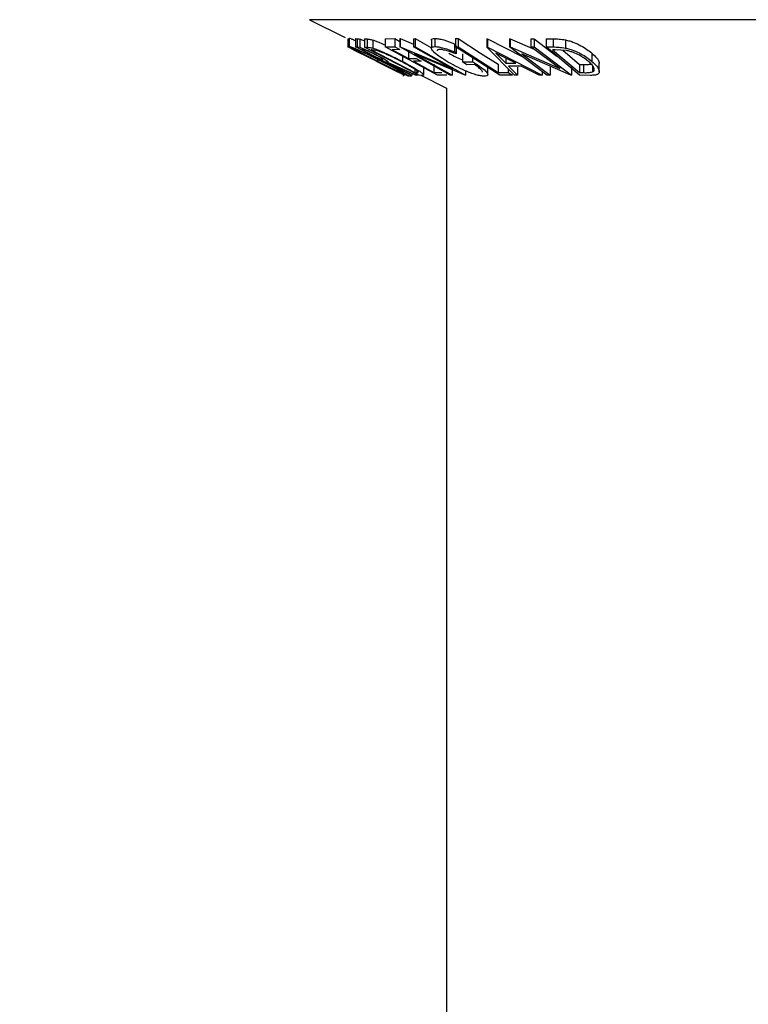
# Model space of a CAD drawing. Extents: x 5 to 292, y 5 to 205.
# Drawn here: x 116 to 118, y 171 to 174 of the extents above; entities that cross this region are included whole.
import ezdxf

# ---------------------------------------------------------------- set-up
doc = ezdxf.new("R2010")
doc.units = 0
doc.layers.get('0').update_dxf_attribs({"linetype": 'CONTINUOUS'})
doc.styles.add('SLDTEXTSTYLE0', font='TXT', dxfattribs={"width": 0.75})
doc.dimstyles.new('SLDDIMSTYLE1', dxfattribs={"dimtxt": 3.5, "dimasz": 3, "dimexe": 0, "dimexo": 0.0625, "dimgap": 0.875, "dimtad": 1, "dimdec": 0, "dimlfac": 20, "dimrnd": 1e-09, "dimzin": 12, "dimtxsty": 'SLDTEXTSTYLE0', "dimsah": 1, "dimcen": 0.09, "dimazin": 3, "dimtfac": 1, "dimtdec": 0, "dimtofl": 0, "dimtmove": 0, "dimatfit": 3, "dimtolj": 1, "dimtzin": 12})

# ---------------------------------------------------------------- blocks, each defined once
blk = doc.blocks.new('_D_3')
at = {"color": 7, "linetype": 'CONTINUOUS'}
for p, q in [((121.4661, 106.4222), (121.4661, 175.1644)), ((111.6051, 174.1644), (121.4661, 174.1644)), ((121.4661, 174.1644), (141.3453, 174.1644))]:
    blk.add_line(p, q, dxfattribs=at)
for points in [[(111.6051, 174.1644), (114.6051, 173.7144), (114.6051, 174.6144)], [(121.4661, 174.1644), (118.4661, 174.6144), (118.4661, 173.7144)]]:
    blk.add_solid(points, dxfattribs=at)
at = {"color": 7, "linetype": 'CONTINUOUS', "insert": (133.5869, 178.6761), "char_height": 3.5, "attachment_point": 1, "style": 'SLDTEXTSTYLE0'}
blk.add_mtext('197', dxfattribs=at)

msp = doc.modelspace()

# ---------------------------------------------------------------- linework, layer by layer
at = {"color": 7, "linetype": 'CONTINUOUS'}
for p, q in [((116.96566, 174.06036), (117.07521, 174.00558)), ((117.08306, 174.00165), (117.08424, 174.00175)), ((117.08306, 174.00165), (117.08306, 173.97665)), ((117.08424, 174.00175), (117.08759, 174.00007)), ((117.08424, 174.00175), (117.08424, 173.97675)), ((117.08759, 174.00324), (117.08759, 173.97824)), ((117.0878, 174.00363), (117.0878, 173.97863)), ((117.10659, 174.00216), (117.11173, 174.00196)), ((117.10659, 174.00216), (117.10659, 173.97716)), ((117.11173, 174.00196), (117.11173, 173.97696)), ((117.13472, 174.00141), (117.14233, 174.00109)), ((117.13472, 174.00141), (117.13472, 173.97641)), ((117.14233, 174.00109), (117.14233, 173.97609)), ((117.19806, 174.00197), (117.22737, 174.00212)), ((117.19806, 174.00197), (117.19806, 173.97697)), ((117.22737, 174.00212), (117.24282, 173.99371)), ((117.22737, 174.00212), (117.22737, 173.97712)), ((117.24282, 174.00224), (117.24415, 174.00219)), ((117.24282, 174.00224), (117.24282, 173.97724)), ((117.24415, 174.00219), (117.28428, 173.98521)), ((117.24415, 174.00219), (117.24415, 173.97719)), ((117.28428, 174.00208), (117.29023, 174.00226)), ((117.28428, 174.00208), (117.28428, 173.97708)), ((117.29023, 174.00226), (117.3396, 173.97434)), ((117.29023, 174.00226), (117.29023, 173.97726)), ((117.3501, 174.00279), (117.3501, 173.97779)), ((117.41336, 174.00223), (117.42149, 174.00216)), ((117.41336, 174.00223), (117.41336, 173.97723)), ((117.42149, 174.00216), (117.42149, 173.97716)), ((117.50949, 174.00142), (117.51164, 174.00142)), ((117.50949, 174.00142), (117.50949, 173.97642)), ((117.51164, 174.00142), (117.61982, 173.94586)), ((117.51164, 174.00142), (117.51164, 173.97642)), ((117.57877, 174.0019), (117.58088, 174.00185)), ((117.57877, 174.0019), (117.57877, 173.9769)), ((117.58088, 174.00185), (117.65456, 173.96954)), ((117.58088, 174.00185), (117.58088, 173.97685)), ((117.64508, 174.00171), (117.65459, 174.00189)), ((117.64508, 174.00171), (117.64508, 173.97671)), ((117.65459, 174.00189), (117.7249, 173.94872)), ((117.65459, 174.00189), (117.65459, 173.97689)), ((117.69176, 174.00193), (117.71342, 174.00161)), ((117.69176, 174.00193), (117.69176, 173.97693)), ((117.71342, 174.00161), (117.71342, 173.97661)), ((117.08306, 173.97665), (117.08424, 173.97675)), ((117.25643, 173.88997), (117.08306, 173.97665)), ((117.08424, 173.97675), (117.10132, 173.96821)), ((117.27767, 173.88989), (117.10659, 173.97716)), ((117.10659, 173.97716), (117.11173, 173.97696)), ((117.11173, 173.97696), (117.11994, 173.97576)), ((117.11994, 174.00076), (117.11994, 173.97576)), ((117.30081, 173.88983), (117.13472, 173.97641)), ((117.13472, 173.97641), (117.14233, 173.97609)), ((117.16024, 173.99792), (117.16024, 173.97292)), ((117.19806, 173.97697), (117.22737, 173.97712)), ((117.35803, 173.88994), (117.19806, 173.97697)), ((117.22737, 173.97712), (117.24314, 173.96854)), ((117.39731, 173.88985), (117.24282, 173.97724)), ((117.24282, 173.97724), (117.24415, 173.97719)), ((117.24415, 173.97719), (117.40255, 173.91017)), ((117.28428, 173.97708), (117.29023, 173.97726)), ((117.40255, 173.91017), (117.28428, 173.97708)), ((117.29023, 173.97726), (117.44472, 173.88988)), ((117.3396, 173.99772), (117.3396, 173.97272)), ((117.41093, 173.98668), (117.41093, 173.96168)), ((117.54932, 173.88998), (117.41336, 173.97723)), ((117.41336, 173.97723), (117.42149, 173.97716)), ((117.41588, 173.98015), (117.41588, 173.95515)), ((117.59444, 173.89007), (117.50949, 173.97642)), ((117.50949, 173.97642), (117.51164, 173.97642)), ((117.51164, 173.97642), (117.67978, 173.89007)), ((117.6939, 173.88984), (117.57877, 173.9769)), ((117.57877, 173.9769), (117.58088, 173.97685)), ((117.58088, 173.97685), (117.73321, 173.91005)), ((117.64508, 173.97671), (117.65459, 173.97689)), ((117.73321, 173.91005), (117.64508, 173.97671)), ((117.65459, 173.97689), (117.76972, 173.88983)), ((117.79409, 173.88984), (117.69176, 173.97693)), ((117.69176, 173.97693), (117.71342, 173.97661)), ((117.75116, 173.99842), (117.75116, 173.97342)), ((117.10132, 173.96821), (117.10036, 173.96803)), ((117.10036, 173.96803), (117.15456, 173.94093)), ((117.13047, 173.96838), (117.12593, 173.96848)), ((117.15697, 173.96771), (117.15438, 173.96781)), ((117.15438, 173.96781), (117.28864, 173.89781)), ((117.15456, 173.94093), (117.15552, 173.94111)), ((117.15552, 173.94111), (117.17265, 173.93255)), ((117.17308, 173.9651), (117.15697, 173.96771)), ((117.17413, 173.94271), (117.17413, 173.93288)), ((117.24314, 173.96854), (117.21894, 173.96829)), ((117.25078, 173.94829), (117.25078, 173.93212)), ((117.26895, 173.96609), (117.26895, 173.94109)), ((117.26895, 173.94109), (117.29294, 173.94132)), ((117.44337, 173.88982), (117.28678, 173.95571)), ((117.28678, 173.95571), (117.40355, 173.88965)), ((117.29294, 173.94132), (117.3086, 173.93281)), ((117.41093, 173.96168), (117.41588, 173.95515)), ((117.43474, 173.95556), (117.43474, 173.93056)), ((117.46592, 173.9435), (117.46592, 173.93131)), ((117.53748, 173.95795), (117.5682, 173.92649)), ((117.59849, 173.9265), (117.53748, 173.95795)), ((117.5682, 173.94211), (117.5682, 173.92649)), ((117.76754, 173.88978), (117.61688, 173.95545)), ((117.61688, 173.95545), (117.7039, 173.88963)), ((117.71911, 173.96818), (117.71173, 173.96827)), ((117.71173, 173.96827), (117.79443, 173.89787)), ((117.75435, 173.96556), (117.71911, 173.96818)), ((117.74332, 173.96638), (117.79443, 173.92287)), ((117.83222, 173.95742), (117.83222, 173.93242)), ((117.17265, 173.93255), (117.17169, 173.93236)), ((117.18407, 173.93882), (117.18876, 173.93859)), ((117.18876, 173.94009), (117.18876, 173.93859)), ((117.20217, 173.93028), (117.2007, 173.93033)), ((117.29098, 173.88977), (117.20217, 173.93028)), ((117.20536, 173.93022), (117.29419, 173.88997)), ((117.20655, 173.92401), (117.20655, 173.93056)), ((117.3086, 173.93281), (117.28461, 173.93256)), ((117.31637, 173.89123), (117.31637, 173.91623)), ((117.34736, 173.92342), (117.34736, 173.89842)), ((117.40355, 173.91465), (117.40355, 173.88965)), ((117.43474, 173.93056), (117.46592, 173.93131)), ((117.44861, 173.9222), (117.43474, 173.93056)), ((117.47167, 173.92267), (117.44861, 173.9222)), ((117.51248, 173.89192), (117.51248, 173.91692)), ((117.54431, 173.92332), (117.54431, 173.89832)), ((117.5682, 173.92649), (117.59849, 173.9265)), ((117.61465, 173.91814), (117.57648, 173.91814)), ((117.57648, 173.91814), (117.60432, 173.88979)), ((117.60432, 173.91479), (117.60432, 173.88979)), ((117.67028, 173.88978), (117.61465, 173.91814)), ((117.7039, 173.91463), (117.7039, 173.88963)), ((117.76972, 173.91483), (117.76972, 173.88983)), ((117.79443, 173.92287), (117.8065, 173.92272)), ((117.79443, 173.92287), (117.79443, 173.89787)), ((117.8065, 173.92272), (117.8065, 173.89772)), ((117.83394, 173.91845), (117.83394, 173.89989)), ((117.8549, 173.90078), (117.8549, 173.9258)), ((117.25357, 173.88744), (117.25357, 173.90218)), ((117.25665, 173.88988), (117.25643, 173.88997)), ((117.26076, 173.88983), (117.26154, 173.89005)), ((117.28025, 173.88974), (117.27767, 173.88989)), ((117.27808, 173.88754), (117.27808, 173.88987)), ((117.28864, 173.90815), (117.28864, 173.89781)), ((117.28864, 173.89781), (117.29288, 173.89765)), ((117.29419, 173.88997), (117.29098, 173.88977)), ((117.29419, 173.90119), (117.29419, 173.88997)), ((117.29419, 173.89157), (117.29702, 173.8901)), ((117.31249, 173.88937), (117.30081, 173.88983)), ((117.30721, 173.88958), (117.38603, 173.85017)), ((117.34736, 173.89842), (117.37135, 173.89867)), ((117.38713, 173.89009), (117.35803, 173.88994)), ((117.40355, 173.88965), (117.39731, 173.88985)), ((117.44472, 173.88988), (117.44337, 173.88982)), ((117.44472, 173.9031), (117.44472, 173.88988)), ((117.54431, 173.89832), (117.57533, 173.89851)), ((117.58847, 173.89008), (117.54932, 173.88998)), ((117.57533, 173.9095), (117.57533, 173.89851)), ((117.57533, 173.89851), (117.58847, 173.89008)), ((117.60432, 173.88979), (117.59444, 173.89007)), ((117.67978, 173.89007), (117.67028, 173.88978)), ((117.67978, 173.90052), (117.67978, 173.89007)), ((117.7039, 173.88963), (117.6939, 173.88984)), ((117.76972, 173.88983), (117.76754, 173.88978)), ((117.82733, 173.8894), (117.79409, 173.88984)), ((117.79443, 173.89787), (117.8065, 173.89772)), ((117.38603, 173.85017), (117.38603, 152.07637))]:
    msp.add_line(p, q, dxfattribs=at)
at = {"color": 8, "linetype": 'CONTINUOUS'}
msp.add_line((120.07115, 174.06036), (116.96566, 174.06036), dxfattribs=at)
at = {"color": 7, "linetype": 'CONTINUOUS', "flags": 128}
for points in [[(117.42149, 174.00216), (117.49027, 173.95801), (117.54431, 173.92332)], [(117.42149, 173.97716), (117.49027, 173.93301), (117.54431, 173.89832)], [(117.12593, 173.96848), (117.15849, 173.95187), (117.18407, 173.93882)], [(117.21894, 173.96829), (117.24695, 173.95306), (117.26895, 173.94109)], [(117.17169, 173.93236), (117.21926, 173.90857), (117.25665, 173.88988)], [(117.2007, 173.93033), (117.24525, 173.9076), (117.28025, 173.88974)], [(117.28461, 173.93256), (117.31975, 173.91344), (117.34736, 173.89842)]]:
    msp.add_lwpolyline(points, dxfattribs=at)
at = {"color": 7, "linetype": 'CONTINUOUS'}
for points, knots in [([(117.0878, 174.00363), (117.08896, 174.00335), (117.09129, 174.0028), (117.09845, 174), (117.10456, 173.99731), (117.10659, 173.99642)], [0, 0, 0, 0, 0.4008666, 0.8003237, 1, 1, 1, 1]), ([(117.11173, 174.00196), (117.11269, 174.00196), (117.11462, 174.00195), (117.11817, 174.00115), (117.11994, 174.00076)], [0, 0, 0, 0, 0.5011979, 1, 1, 1, 1]), ([(117.14233, 174.00109), (117.1444, 174.00104), (117.14853, 174.00093), (117.15635, 173.99892), (117.16024, 173.99792)], [0, 0, 0, 0, 0.50204411, 1, 1, 1, 1]), ([(117.33983, 173.99772), (117.33976, 173.99794), (117.33912, 173.99986), (117.34198, 174.00199), (117.34739, 174.00253), (117.3501, 174.00279)], [0, 0, 0, 0, 0.0633228, 0.5315384, 1, 1, 1, 1]), ([(117.3501, 174.00279), (117.35391, 174.00256), (117.36152, 174.00209), (117.38241, 173.99712), (117.39953, 173.99086), (117.41093, 173.98668)], [0, 0, 0, 0, 0.2502999, 0.5003609, 1, 1, 1, 1]), ([(117.71342, 174.00161), (117.71928, 174.00155), (117.73096, 174.00145), (117.74445, 173.99943), (117.75116, 173.99842)], [0, 0, 0, 0, 0.50224754, 1, 1, 1, 1]), ([(117.0878, 173.97863), (117.08894, 173.97837), (117.09121, 173.97784), (117.10012, 173.9743), (117.11231, 173.96896), (117.13053, 173.96066), (117.15573, 173.94872), (117.17601, 173.93864), (117.18619, 173.93358)], [0, 0, 0, 0, 0.12526698, 0.24966371, 0.37489707, 0.50061205, 0.74918352, 1, 1, 1, 1]), ([(117.17273, 173.93315), (117.1628, 173.93816), (117.14298, 173.94815), (117.11997, 173.96002), (117.10415, 173.96841), (117.0944, 173.97379), (117.08786, 173.97773), (117.08782, 173.97833), (117.0878, 173.97863)], [0, 0, 0, 0, 0.2495868, 0.4977541, 0.6233309, 0.748597, 0.8740054, 1, 1, 1, 1]), ([(117.11994, 174.00076), (117.12126, 174.00033), (117.12391, 173.99946), (117.12897, 173.9975), (117.13291, 173.99575), (117.13472, 173.99495)], [0, 0, 0, 0, 0.35100044, 0.70157965, 1, 1, 1, 1]), ([(117.11994, 173.97576), (117.12126, 173.97533), (117.12389, 173.97448), (117.13113, 173.97162), (117.14175, 173.96695), (117.15515, 173.96062), (117.16387, 173.95622), (117.16824, 173.95401)], [0, 0, 0, 0, 0.125061, 0.2499719, 0.4997352, 0.7495212, 1, 1, 1, 1]), ([(117.14233, 173.97609), (117.1444, 173.97604), (117.14853, 173.97593), (117.15635, 173.97392), (117.16024, 173.97292)], [0, 0, 0, 0, 0.5020441, 1, 1, 1, 1]), ([(117.16024, 173.99792), (117.1634, 173.99685), (117.16968, 173.99471), (117.18246, 173.9897), (117.19224, 173.98534), (117.19806, 173.98274)], [0, 0, 0, 0, 0.2899216, 0.5779228, 1, 1, 1, 1]), ([(117.16024, 173.97292), (117.16337, 173.97186), (117.1696, 173.96975), (117.18429, 173.96395), (117.21211, 173.9518), (117.23533, 173.93998), (117.25078, 173.93212)], [0, 0, 0, 0, 0.1251749, 0.2498276, 0.5006843, 1, 1, 1, 1]), ([(117.38585, 173.93317), (117.37778, 173.93825), (117.36171, 173.94838), (117.34729, 173.9603), (117.34053, 173.96853), (117.33888, 173.97365), (117.34173, 173.97707), (117.34731, 173.97755), (117.3501, 173.97779)], [0, 0, 0, 0, 0.2501337, 0.4982399, 0.6236679, 0.7491643, 0.8743389, 1, 1, 1, 1]), ([(117.3501, 173.97779), (117.35391, 173.97756), (117.36152, 173.97709), (117.38241, 173.97212), (117.39953, 173.96586), (117.41093, 173.96168)], [0, 0, 0, 0, 0.2502999, 0.5003609, 1, 1, 1, 1]), ([(117.71342, 173.97661), (117.71928, 173.97655), (117.73096, 173.97645), (117.74445, 173.97443), (117.75116, 173.97342)], [0, 0, 0, 0, 0.5022475, 1, 1, 1, 1]), ([(117.75116, 173.99842), (117.75546, 173.99734), (117.76402, 173.99519), (117.78052, 173.98934), (117.80677, 173.97714), (117.82205, 173.96531), (117.83222, 173.95742)], [0, 0, 0, 0, 0.1263478, 0.2518408, 0.501587, 1, 1, 1, 1]), ([(117.75116, 173.97342), (117.75541, 173.97235), (117.76391, 173.97022), (117.78037, 173.9644), (117.8067, 173.9522), (117.82202, 173.94033), (117.83222, 173.93242)], [0, 0, 0, 0, 0.1251184, 0.2498973, 0.5002762, 1, 1, 1, 1]), ([(117.18481, 173.93329), (117.17665, 173.93735), (117.16036, 173.94546), (117.14005, 173.95514), (117.12539, 173.96184), (117.11581, 173.96604), (117.10802, 173.96924), (117.10592, 173.9698), (117.10487, 173.97008)], [0, 0, 0, 0, 0.2499794, 0.4991031, 0.6244437, 0.7495785, 0.8750422, 1, 1, 1, 1]), ([(117.10487, 173.97008), (117.10494, 173.96981), (117.10507, 173.96927), (117.11066, 173.96591), (117.11844, 173.96159), (117.1312, 173.95478), (117.14996, 173.94508), (117.16608, 173.93694), (117.17413, 173.93288)], [0, 0, 0, 0, 0.1256544, 0.2511074, 0.3761616, 0.5016282, 0.7512145, 1, 1, 1, 1]), ([(117.16552, 173.95387), (117.16161, 173.95583), (117.15575, 173.95876), (117.14789, 173.96243), (117.14224, 173.96494), (117.13719, 173.96698), (117.13286, 173.9683), (117.13143, 173.96835), (117.13047, 173.96838)], [0, 0, 0, 0, 0.2488064, 0.3738468, 0.499091, 0.6242087, 0.749169, 1, 1, 1, 1]), ([(117.18876, 173.93859), (117.18953, 173.93865), (117.1907, 173.93875), (117.18953, 173.94026), (117.18645, 173.94237), (117.18209, 173.94498), (117.17531, 173.94879), (117.1694, 173.95185), (117.16552, 173.95387)], [0, 0, 0, 0, 0.2507209, 0.3759679, 0.5009647, 0.6201516, 0.7501351, 1, 1, 1, 1]), ([(117.16824, 173.95401), (117.17389, 173.95108), (117.18513, 173.94526), (117.19758, 173.9382), (117.20399, 173.93391), (117.20725, 173.93097), (117.20612, 173.93052), (117.20536, 173.93022)], [0, 0, 0, 0, 0.2511258, 0.4990162, 0.6228059, 0.7468294, 1, 1, 1, 1]), ([(117.24728, 173.93178), (117.23451, 173.93829), (117.21535, 173.94805), (117.19243, 173.95802), (117.18047, 173.96269), (117.17554, 173.9643), (117.17308, 173.9651)], [0, 0, 0, 0, 0.4989195, 0.7489212, 0.8747019, 1, 1, 1, 1]), ([(117.36455, 173.96922), (117.36247, 173.96896), (117.3583, 173.96843), (117.35647, 173.9665), (117.35691, 173.96494), (117.35697, 173.96473)], [0, 0, 0, 0, 0.4624029, 0.9257138, 1, 1, 1, 1]), ([(117.41588, 173.95515), (117.40642, 173.95864), (117.3922, 173.96388), (117.37462, 173.96826), (117.3679, 173.9689), (117.36455, 173.96922)], [0, 0, 0, 0, 0.4986126, 0.7498363, 1, 1, 1, 1]), ([(117.39311, 173.95806), (117.40047, 173.9538), (117.41332, 173.94636), (117.42833, 173.93953), (117.43474, 173.93661)], [0, 0, 0, 0, 0.5728038, 1, 1, 1, 1]), ([(117.82178, 173.93208), (117.81337, 173.93861), (117.80073, 173.94843), (117.77869, 173.95844), (117.76492, 173.96313), (117.75787, 173.96475), (117.75435, 173.96556)], [0, 0, 0, 0, 0.4989354, 0.7489191, 0.8746962, 1, 1, 1, 1]), ([(117.83222, 173.95742), (117.83747, 173.9525), (117.84793, 173.94269), (117.85509, 173.93171), (117.8545, 173.92672), (117.85439, 173.9258)], [0, 0, 0, 0, 0.4509811, 0.8989937, 1, 1, 1, 1]), ([(117.27035, 173.8869), (117.26918, 173.8872), (117.26686, 173.88779), (117.25783, 173.89167), (117.24575, 173.89728), (117.22777, 173.90587), (117.20296, 173.91803), (117.18284, 173.9281), (117.17273, 173.93315)], [0, 0, 0, 0, 0.125312, 0.2499848, 0.375356, 0.5008378, 0.7492752, 1, 1, 1, 1]), ([(117.17413, 173.93288), (117.18228, 173.9288), (117.19855, 173.92067), (117.22246, 173.90898), (117.24054, 173.90044), (117.25052, 173.89615), (117.25247, 173.89564), (117.25344, 173.89538)], [0, 0, 0, 0, 0.2507118, 0.499895, 0.7496662, 0.874756, 1, 1, 1, 1]), ([(117.25344, 173.89538), (117.25336, 173.89568), (117.25318, 173.89626), (117.24793, 173.89964), (117.2404, 173.90405), (117.22774, 173.91108), (117.20897, 173.92104), (117.19285, 173.92921), (117.18481, 173.93329)], [0, 0, 0, 0, 0.126073, 0.2517211, 0.3765314, 0.502073, 0.7515414, 1, 1, 1, 1]), ([(117.18619, 173.93358), (117.19618, 173.92851), (117.21607, 173.91841), (117.24331, 173.90386), (117.26224, 173.89317), (117.27034, 173.88784), (117.27035, 173.88721), (117.27035, 173.8869)], [0, 0, 0, 0, 0.25051891, 0.49897189, 0.74906916, 0.87426624, 1, 1, 1, 1]), ([(117.29912, 173.89981), (117.29847, 173.9006), (117.29716, 173.90219), (117.29119, 173.90676), (117.27595, 173.91648), (117.25875, 173.92566), (117.24728, 173.93178)], [0, 0, 0, 0, 0.1253009, 0.2504487, 0.5004365, 1, 1, 1, 1]), ([(117.25078, 173.93212), (117.26003, 173.9272), (117.27848, 173.9174), (117.29854, 173.90546), (117.31094, 173.89706), (117.31668, 173.89205), (117.3165, 173.88969), (117.31383, 173.88948), (117.31249, 173.88937)], [0, 0, 0, 0, 0.2504411, 0.4992408, 0.625495, 0.7497903, 0.8738949, 1, 1, 1, 1]), ([(117.44317, 173.90372), (117.43283, 173.90843), (117.41214, 173.91783), (117.39462, 173.92805), (117.38585, 173.93317)], [0, 0, 0, 0, 0.4996777, 1, 1, 1, 1]), ([(117.46592, 173.93131), (117.47376, 173.92641), (117.48937, 173.91666), (117.50428, 173.90468), (117.5114, 173.89624), (117.5133, 173.89093), (117.51008, 173.8876), (117.50474, 173.88711), (117.50206, 173.88687)], [0, 0, 0, 0, 0.2507762, 0.4991971, 0.6245174, 0.7495512, 0.8743325, 1, 1, 1, 1]), ([(117.49609, 173.89909), (117.49614, 173.89959), (117.49628, 173.90105), (117.49332, 173.90561), (117.48583, 173.91302), (117.4764, 173.91945), (117.47167, 173.92267)], [0, 0, 0, 0, 0.0939215, 0.2755993, 0.6369887, 1, 1, 1, 1]), ([(117.8065, 173.92272), (117.81163, 173.92267), (117.82185, 173.92258), (117.82992, 173.92412), (117.83394, 173.92489)], [0, 0, 0, 0, 0.50197147, 1, 1, 1, 1]), ([(117.83394, 173.89989), (117.83534, 173.90072), (117.83814, 173.90238), (117.84023, 173.90703), (117.83818, 173.91671), (117.82834, 173.92593), (117.82178, 173.93208)], [0, 0, 0, 0, 0.1260043, 0.2517316, 0.5015573, 1, 1, 1, 1]), ([(117.83222, 173.93242), (117.83756, 173.92749), (117.84819, 173.91767), (117.85493, 173.90568), (117.85514, 173.89721), (117.85063, 173.89215), (117.84038, 173.88971), (117.83171, 173.88951), (117.82733, 173.8894)], [0, 0, 0, 0, 0.2500469, 0.4985592, 0.6245441, 0.7488971, 0.8735215, 1, 1, 1, 1]), ([(117.26154, 173.8928), (117.2621, 173.89254), (117.26708, 173.89026), (117.27313, 173.88798), (117.27613, 173.88726), (117.27763, 173.8869)], [0, 0, 0, 0, 0.0592504, 0.5284668, 1, 1, 1, 1]), ([(117.29288, 173.89765), (117.29469, 173.8976), (117.29829, 173.8975), (117.29884, 173.89904), (117.29912, 173.89981)], [0, 0, 0, 0, 0.50171572, 1, 1, 1, 1]), ([(117.50206, 173.88687), (117.49839, 173.88707), (117.49107, 173.88748), (117.476, 173.89124), (117.45964, 173.89683), (117.44867, 173.90142), (117.44317, 173.90372)], [0, 0, 0, 0, 0.2503771, 0.4999842, 0.7494278, 1, 1, 1, 1]), ([(117.8065, 173.89772), (117.81163, 173.89767), (117.82185, 173.89758), (117.82992, 173.89912), (117.83394, 173.89989)], [0, 0, 0, 0, 0.5019715, 1, 1, 1, 1])]:
    msp.add_open_spline(points, degree=3, knots=knots, dxfattribs=at)

# ---------------------------------------------------------------- dimensions: what is measured, and where the dimension line sits
dim = msp.add_linear_dim(base=(121.46609, 174.16437), p1=(111.6051, 163.25531), p2=(121.46609, 105.92223), angle=0, dimstyle='SLDDIMSTYLE1', dxfattribs=at)
dim.commit()
dim.dimension.update_dxf_attribs({"geometry": '_D_3', "text_midpoint": (137.46609, 174.16437), "dimtype": 160})

doc.saveas('drawing.dxf')
